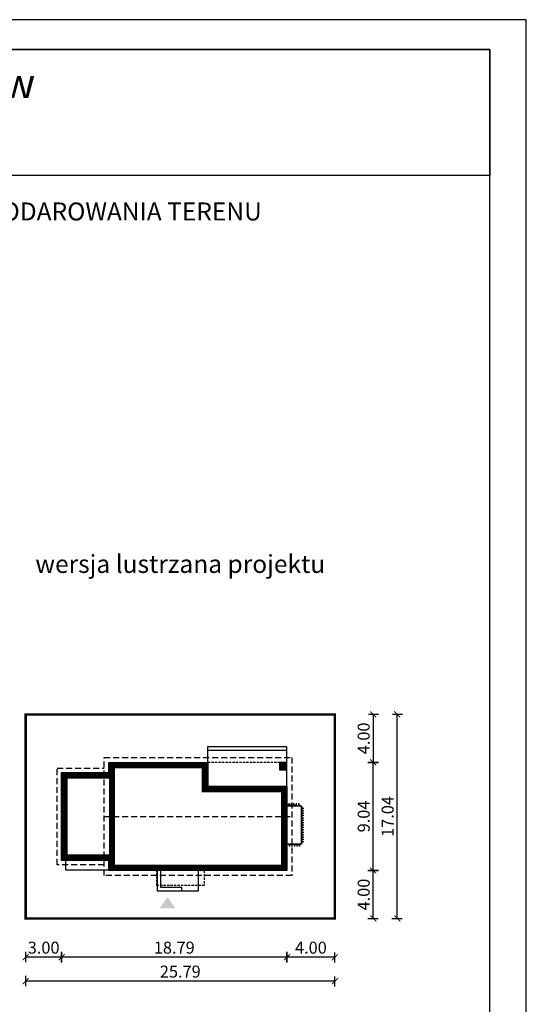
# Model space of a CAD drawing. Units: metres. Extents: x -911 to -806, y 220 to 368.
# Drawn here: x -849 to -806, y 286 to 368 of the extents above; entities that cross this region are included whole.
import ezdxf
from ezdxf.enums import TextEntityAlignment as Align

# ---------------------------------------------------------------- set-up
doc = ezdxf.new("R2010")
doc.units = ezdxf.units.M
doc.header["$PDMODE"] = 35
doc.header["$PDSIZE"] = 0.1
doc.linetypes.add('DASHED', pattern=[0.75, 0.5, -0.25])
doc.linetypes.add('HIDDEN', pattern=[9.525, 6.35, -3.175])
for name, color, linetype in [('A-WIDOK przerywane', 153, 'HIDDEN'), ('A-WYMIARY zewnętrzne', 45, 'Continuous'), ('A-ZAGOSPODAROWANIE', 103, 'Continuous'), ('linie przekroju', 61, 'Continuous'), ('w-dach-widok', 141, 'Continuous')]:
    doc.layers.add(name, color=color, linetype=linetype)
doc.layers.add('A-ŚCIANY', color=21, linetype='Continuous', plot=False)
doc.layers.add('cienkie', color=1, linetype='Continuous', lineweight=15)
doc.layers.add('grube', color=2, linetype='Continuous', lineweight=30)
doc.styles.add('Arial', font='arial.ttf')
doc.styles.add('goska4', font='romans.shx', dxfattribs={"width": 0.7})
doc.dimstyles.new('GOŚKA3 z 0.5', dxfattribs={"dimtxt": 1, "dimasz": 0.005, "dimexe": 0.2, "dimexo": 1, "dimgap": 0.3, "dimtad": 1, "dimrnd": 0.01, "dimzin": 1, "dimdsep": 46, "dimtxsty": 'goska4', "dimblk": 'ArchTick2', "dimcen": 0.15, "dimse1": 1, "dimse2": 1, "dimclrd": 256, "dimclrt": 2, "dimadec": 0, "dimazin": 2, "dimtm": 1e-09, "dimtfac": 1, "dimtix": 1, "dimtmove": 2, "dimatfit": 3, "dimldrblk": 'ARCHTICK', "dimfxl": 1, "dimtolj": 1, "dimtzin": 0, "dimarcsym": 0})

# ---------------------------------------------------------------- blocks, each defined once
blk = doc.blocks.new('ramka')
at = {"layer": 'A-ŚCIANY', "ltscale": 0.03}
blk.add_lwpolyline([(0, 0), (105, 0), (105, 148.5), (0, 148.5)], close=True, dxfattribs=at)
at = {"layer": 'grube', "ltscale": 3}
for points in [[(3.05, 2.5), (101.95, 2.5), (101.95, 146), (3.05, 146)], [(3.05, 146), (101.95, 146), (101.95, 135.5), (3.05, 135.5)]]:
    blk.add_lwpolyline(points, close=True, dxfattribs=at)
at = {"layer": 'cienkie', "ltscale": 3, "insert": (52.5, 133.239), "char_height": 1.5, "width": 86.56026, "attachment_point": 2, "style": 'Arial'}
blk.add_mtext('OBRYS BUDYNKU DO PROJEKTU ZAGOSPODAROWANIA TERENU', dxfattribs=at)
blk = doc.blocks.new('ArchTick2')
at = {"color": 0, "linetype": 'ByBlock', "const_width": 15}
blk.add_lwpolyline([(-50, -50), (50, 50)], dxfattribs=at)
at = {"layer": 'A-WYMIARY zewnętrzne'}
blk.add_line((0, -89), (0, 81), dxfattribs=at)
blk = doc.blocks.new('*D10')
at = {"layer": 'A-WYMIARY zewnętrzne', "lineweight": -2, "ltscale": 3, "transparency": 16777216}
blk.add_line((-822.404, 290.065), (-826.394, 290.065), dxfattribs=at)
at = {"layer": 'Defpoints', "color": 0, "ltscale": 3, "transparency": 16777216}
for p in [(-826.399, 299.703), (-822.399, 299.703), (-826.399, 290.065)]:
    blk.add_point(p, dxfattribs=at)
at = {"layer": 'A-WYMIARY zewnętrzne', "lineweight": -2, "ltscale": 3, "transparency": 16777216, "xscale": 0.005, "yscale": 0.005, "zscale": 0.005, "rotation": 180}
blk.add_blockref('ArchTick2', (-826.399, 290.065), dxfattribs=at)
at = {"layer": 'A-WYMIARY zewnętrzne', "lineweight": -2, "ltscale": 3, "transparency": 16777216, "xscale": 0.005, "yscale": 0.005, "zscale": 0.005}
blk.add_blockref('ArchTick2', (-822.399, 290.065), dxfattribs=at)
at = {"layer": 'A-WYMIARY zewnętrzne', "color": 2, "ltscale": 3, "transparency": 16777216, "insert": (-824.399, 290.865), "char_height": 1, "attachment_point": 5, "style": 'goska4'}
blk.add_mtext('\\A1;4.00', dxfattribs=at)
blk = doc.blocks.new('_ArchTick')
at = {"color": 0, "linetype": 'ByBlock', "const_width": 15}
blk.add_lwpolyline([(-50, -50), (50, 50)], dxfattribs=at)
blk = doc.blocks.new('*D11')
at = {"layer": 'A-WYMIARY zewnętrzne', "lineweight": -2, "ltscale": 3, "transparency": 16777216}
blk.add_line((-826.404, 290.065), (-845.184, 290.065), dxfattribs=at)
at = {"layer": 'Defpoints', "color": 0, "ltscale": 3, "transparency": 16777216}
for p in [(-826.399, 299.703), (-845.189, 298.146), (-845.189, 290.065)]:
    blk.add_point(p, dxfattribs=at)
at = {"layer": 'A-WYMIARY zewnętrzne', "lineweight": -2, "ltscale": 3, "transparency": 16777216, "xscale": 0.005, "yscale": 0.005, "zscale": 0.005, "rotation": 180}
blk.add_blockref('ArchTick2', (-845.189, 290.065), dxfattribs=at)
at = {"layer": 'A-WYMIARY zewnętrzne', "lineweight": -2, "ltscale": 3, "transparency": 16777216, "xscale": 0.005, "yscale": 0.005, "zscale": 0.005}
blk.add_blockref('ArchTick2', (-826.399, 290.065), dxfattribs=at)
at = {"layer": 'A-WYMIARY zewnętrzne', "color": 2, "ltscale": 3, "transparency": 16777216, "insert": (-835.794, 290.865), "char_height": 1, "attachment_point": 5, "style": 'goska4'}
blk.add_mtext('\\A1;18.79', dxfattribs=at)
blk = doc.blocks.new('*D12')
at = {"layer": 'A-WYMIARY zewnętrzne', "lineweight": -2, "ltscale": 3, "transparency": 16777216}
blk.add_line((-845.194, 290.065), (-848.184, 290.065), dxfattribs=at)
at = {"layer": 'Defpoints', "color": 0, "ltscale": 3, "transparency": 16777216}
for p in [(-845.189, 298.146), (-848.189, 297.296), (-848.189, 290.065)]:
    blk.add_point(p, dxfattribs=at)
at = {"layer": 'A-WYMIARY zewnętrzne', "lineweight": -2, "ltscale": 3, "transparency": 16777216, "xscale": 0.005, "yscale": 0.005, "zscale": 0.005, "rotation": 180}
blk.add_blockref('ArchTick2', (-848.189, 290.065), dxfattribs=at)
at = {"layer": 'A-WYMIARY zewnętrzne', "lineweight": -2, "ltscale": 3, "transparency": 16777216, "xscale": 0.005, "yscale": 0.005, "zscale": 0.005}
blk.add_blockref('ArchTick2', (-845.189, 290.065), dxfattribs=at)
at = {"layer": 'A-WYMIARY zewnętrzne', "color": 2, "ltscale": 3, "transparency": 16777216, "insert": (-846.689, 290.865), "char_height": 1, "attachment_point": 5, "style": 'goska4'}
blk.add_mtext('\\A1;3.00', dxfattribs=at)
blk = doc.blocks.new('*D13')
at = {"layer": 'A-WYMIARY zewnętrzne', "lineweight": -2, "ltscale": 3, "transparency": 16777216}
blk.add_line((-822.404, 288.065), (-848.184, 288.065), dxfattribs=at)
at = {"layer": 'Defpoints', "color": 0, "ltscale": 3, "transparency": 16777216}
for p in [(-848.189, 293.296), (-822.399, 293.296), (-848.189, 288.065)]:
    blk.add_point(p, dxfattribs=at)
at = {"layer": 'A-WYMIARY zewnętrzne', "lineweight": -2, "ltscale": 3, "transparency": 16777216, "xscale": 0.005, "yscale": 0.005, "zscale": 0.005, "rotation": 180}
blk.add_blockref('ArchTick2', (-848.189, 288.065), dxfattribs=at)
at = {"layer": 'A-WYMIARY zewnętrzne', "lineweight": -2, "ltscale": 3, "transparency": 16777216, "xscale": 0.005, "yscale": 0.005, "zscale": 0.005}
blk.add_blockref('ArchTick2', (-822.399, 288.065), dxfattribs=at)
at = {"layer": 'A-WYMIARY zewnętrzne', "color": 2, "ltscale": 3, "transparency": 16777216, "insert": (-835.294, 288.865), "char_height": 1, "attachment_point": 5, "style": 'goska4'}
blk.add_mtext('\\A1;25.79', dxfattribs=at)
blk = doc.blocks.new('*D15')
at = {"layer": 'A-WYMIARY zewnętrzne', "lineweight": -2, "ltscale": 3, "transparency": 16777216}
blk.add_line((-819.198, 293.301), (-819.198, 297.291), dxfattribs=at)
at = {"layer": 'Defpoints', "color": 0, "ltscale": 3, "transparency": 16777216}
for p in [(-835.294, 297.296), (-819.198, 297.296), (-835.294, 293.296)]:
    blk.add_point(p, dxfattribs=at)
at = {"layer": 'A-WYMIARY zewnętrzne', "lineweight": -2, "ltscale": 3, "transparency": 16777216, "xscale": 0.005, "yscale": 0.005, "zscale": 0.005}
for p, rotation in [((-819.198, 297.296), 90), ((-819.198, 293.296), 270)]:
    blk.add_blockref('ArchTick2', p, dxfattribs=dict(at, rotation=rotation))
at = {"layer": 'A-WYMIARY zewnętrzne', "color": 2, "ltscale": 3, "transparency": 16777216, "insert": (-819.998, 295.296), "char_height": 1, "attachment_point": 5, "rotation": 90, "style": 'goska4'}
blk.add_mtext('\\A1;4.00', dxfattribs=at)
blk = doc.blocks.new('*D16')
at = {"layer": 'A-WYMIARY zewnętrzne', "lineweight": -2, "ltscale": 3, "transparency": 16777216}
blk.add_line((-819.198, 297.301), (-819.198, 306.331), dxfattribs=at)
at = {"layer": 'Defpoints', "color": 0, "ltscale": 3, "transparency": 16777216}
for p in [(-829.349, 306.336), (-819.198, 306.336), (-835.294, 297.296)]:
    blk.add_point(p, dxfattribs=at)
at = {"layer": 'A-WYMIARY zewnętrzne', "lineweight": -2, "ltscale": 3, "transparency": 16777216, "xscale": 0.005, "yscale": 0.005, "zscale": 0.005}
for p, rotation in [((-819.198, 306.336), 90), ((-819.198, 297.296), 270)]:
    blk.add_blockref('ArchTick2', p, dxfattribs=dict(at, rotation=rotation))
at = {"layer": 'A-WYMIARY zewnętrzne', "color": 2, "ltscale": 3, "transparency": 16777216, "insert": (-819.998, 301.816), "char_height": 1, "attachment_point": 5, "rotation": 90, "style": 'goska4'}
blk.add_mtext('\\A1;9.04', dxfattribs=at)
blk = doc.blocks.new('*D17')
at = {"layer": 'A-WYMIARY zewnętrzne', "lineweight": -2, "ltscale": 3, "transparency": 16777216}
blk.add_line((-817.198, 293.301), (-817.198, 310.331), dxfattribs=at)
at = {"layer": 'Defpoints', "color": 0, "ltscale": 3, "transparency": 16777216}
for p in [(-833.294, 310.336), (-817.198, 310.336), (-833.294, 293.296)]:
    blk.add_point(p, dxfattribs=at)
at = {"layer": 'A-WYMIARY zewnętrzne', "lineweight": -2, "ltscale": 3, "transparency": 16777216, "xscale": 0.005, "yscale": 0.005, "zscale": 0.005}
for p, rotation in [((-817.198, 310.336), 90), ((-817.198, 293.296), 270)]:
    blk.add_blockref('ArchTick2', p, dxfattribs=dict(at, rotation=rotation))
at = {"layer": 'A-WYMIARY zewnętrzne', "color": 2, "ltscale": 3, "transparency": 16777216, "insert": (-817.998, 301.816), "char_height": 1, "attachment_point": 5, "rotation": 90, "style": 'goska4'}
blk.add_mtext('\\A1;17.04', dxfattribs=at)
blk = doc.blocks.new('*D18')
at = {"layer": 'A-WYMIARY zewnętrzne', "lineweight": -2, "ltscale": 3, "transparency": 16777216}
blk.add_line((-819.198, 310.331), (-819.198, 306.341), dxfattribs=at)
at = {"layer": 'Defpoints', "color": 0, "ltscale": 3, "transparency": 16777216}
for p in [(-835.294, 310.336), (-835.294, 306.336), (-819.198, 306.336)]:
    blk.add_point(p, dxfattribs=at)
at = {"layer": 'A-WYMIARY zewnętrzne', "lineweight": -2, "ltscale": 3, "transparency": 16777216, "xscale": 0.005, "yscale": 0.005, "zscale": 0.005}
for p, rotation in [((-819.198, 310.336), 90), ((-819.198, 306.336), 270)]:
    blk.add_blockref('ArchTick2', p, dxfattribs=dict(at, rotation=rotation))
at = {"layer": 'A-WYMIARY zewnętrzne', "color": 2, "ltscale": 3, "transparency": 16777216, "insert": (-819.998, 308.336), "char_height": 1, "attachment_point": 5, "rotation": 90, "style": 'goska4'}
blk.add_mtext('\\A1;4.00', dxfattribs=at)

msp = doc.modelspace()

# ---------------------------------------------------------------- hatches: boundary and pattern name
at = {"layer": 'linie przekroju'}
h = msp.add_hatch(color=256, dxfattribs=at)
h.dxf.hatch_style = 1
h.paths.add_polyline_path([(-826.419, 306.316), (-827.019, 306.316), (-827.019, 305.716), (-826.419, 305.716)])
msp.add_hatch(color=256, dxfattribs=at).paths.add_polyline_path([(-836.357, 295.087), (-835.701, 294.153), (-836.357, 294.153), (-837.014, 294.153)])

# ---------------------------------------------------------------- linework, layer by layer
at = {"ltscale": 3}
for points in [[(-841.239, 306.336), (-832.999, 306.336), (-832.999, 304.336), (-826.399, 304.336), (-826.399, 297.296), (-841.239, 297.296), (-841.239, 298.146), (-845.189, 298.146), (-845.189, 305.486), (-841.239, 305.486)], [(-827.019, 305.716), (-826.419, 305.716), (-826.419, 306.316), (-827.019, 306.316)]]:
    msp.add_lwpolyline(points, close=True, dxfattribs=at)
at = {"layer": 'A-WIDOK przerywane', "ltscale": 0.03}
for p, q in [((-826.399, 306.336), (-832.999, 306.336)), ((-826.399, 304.336), (-826.399, 306.336))]:
    msp.add_line(p, q, dxfattribs=at)
msp.add_lwpolyline([(-833.299, 297.296), (-833.299, 296.046), (-837.249, 296.046), (-837.249, 297.296)], dxfattribs=at)
at = {"layer": 'A-ZAGOSPODAROWANIE', "ltscale": 0.03}
for p, q in [((-826.309, 302.716), (-826.309, 302.816)), ((-826.209, 302.716), (-826.209, 302.916)), ((-826.109, 302.716), (-826.109, 302.816)), ((-826.009, 302.716), (-826.009, 302.916)), ((-825.909, 302.716), (-825.909, 302.816)), ((-825.809, 302.716), (-825.809, 302.916)), ((-825.709, 302.716), (-825.709, 302.816)), ((-825.609, 302.716), (-825.609, 302.916)), ((-825.409, 302.716), (-825.409, 302.916)), ((-825.309, 302.716), (-825.309, 302.816)), ((-825.199, 302.616), (-825.099, 302.616)), ((-825.199, 302.516), (-824.999, 302.516)), ((-825.199, 302.416), (-825.099, 302.416)), ((-825.199, 302.316), (-824.999, 302.316)), ((-825.199, 302.216), (-825.099, 302.216)), ((-825.199, 302.116), (-824.999, 302.116)), ((-825.199, 302.016), (-825.099, 302.016)), ((-825.199, 301.916), (-824.999, 301.916)), ((-825.199, 301.816), (-825.099, 301.816)), ((-825.199, 301.716), (-824.999, 301.716)), ((-825.199, 301.616), (-825.099, 301.616)), ((-825.199, 301.516), (-824.999, 301.516)), ((-825.199, 301.416), (-825.099, 301.416)), ((-825.199, 301.316), (-824.999, 301.316)), ((-825.199, 301.216), (-825.099, 301.216)), ((-825.199, 301.116), (-824.999, 301.116)), ((-825.199, 301.016), (-825.099, 301.016)), ((-825.199, 300.916), (-824.999, 300.916)), ((-825.199, 300.816), (-825.099, 300.816)), ((-825.199, 300.716), (-824.999, 300.716)), ((-825.199, 300.616), (-825.099, 300.616)), ((-825.199, 300.516), (-824.999, 300.516)), ((-825.199, 300.416), (-825.099, 300.416)), ((-825.199, 300.316), (-824.999, 300.316)), ((-825.199, 300.216), (-825.099, 300.216)), ((-825.199, 300.116), (-824.999, 300.116)), ((-826.279, 299.516), (-826.279, 299.416)), ((-826.179, 299.516), (-826.179, 299.316)), ((-826.079, 299.516), (-826.079, 299.416)), ((-825.979, 299.516), (-825.979, 299.316)), ((-825.879, 299.516), (-825.879, 299.416)), ((-825.779, 299.516), (-825.779, 299.316)), ((-825.679, 299.516), (-825.679, 299.416)), ((-825.579, 299.516), (-825.579, 299.316)), ((-825.479, 299.516), (-825.479, 299.416)), ((-825.379, 299.516), (-825.379, 299.316)), ((-825.279, 299.516), (-825.279, 299.416)), ((-825.199, 300.016), (-825.099, 300.016)), ((-825.199, 299.916), (-824.999, 299.916)), ((-825.199, 299.816), (-825.099, 299.816)), ((-825.199, 299.716), (-824.999, 299.716)), ((-825.199, 299.616), (-825.099, 299.616)), ((-844.839, 297.346), (-844.839, 298.146)), ((-841.239, 297.346), (-844.839, 297.346))]:
    msp.add_line(p, q, dxfattribs=at)
for points in [[(-826.399, 307.336), (-826.399, 307.636), (-833.029, 307.636), (-833.029, 307.336)], [(-826.399, 304.336), (-826.399, 307.336), (-833.029, 307.336), (-833.029, 306.336)], [(-826.399, 302.716), (-825.199, 302.716), (-825.199, 299.516), (-826.399, 299.516)], [(-835.169, 295.596), (-835.169, 295.896), (-836.919, 295.896), (-836.919, 297.296), (-837.219, 297.296), (-837.219, 295.596), (-833.769, 295.596), (-833.769, 297.296)]]:
    msp.add_lwpolyline(points, dxfattribs=at)
at = {"layer": 'grube', "const_width": 0.2}
msp.add_lwpolyline([(-822.399, 293.296), (-848.189, 293.296), (-848.189, 310.336), (-822.399, 310.336)], close=True, dxfattribs=at)
at = {"layer": 'linie przekroju', "const_width": 0.5}
msp.add_lwpolyline([(-840.989, 306.086), (-833.249, 306.086), (-833.249, 304.086), (-826.649, 304.086), (-826.649, 297.546), (-840.989, 297.546), (-840.989, 298.396), (-844.939, 298.396), (-844.939, 305.236), (-840.989, 305.236)], close=True, dxfattribs=at)
msp.add_lwpolyline([(-840.989, 298.396), (-840.989, 305.236)], dxfattribs=at)
at = {"layer": 'w-dach-widok', "linetype": 'DASHED'}
msp.add_line((-841.639, 301.816), (-825.999, 301.816), dxfattribs=at)
msp.add_lwpolyline([(-825.999, 296.896), (-841.639, 296.896), (-841.639, 306.736), (-825.999, 306.736)], close=True, dxfattribs=at)
msp.add_lwpolyline([(-841.639, 297.776), (-845.559, 297.776), (-845.559, 305.856), (-841.639, 305.856)], dxfattribs=at)

# ---------------------------------------------------------------- block references
at = {"layer": 'A-ŚCIANY'}
msp.add_blockref('ramka', (-911.434, 219.836), dxfattribs=at)

# ---------------------------------------------------------------- texts
at = {"layer": 'cienkie', "style": 'Arial'}
msp.add_text('W cieniu drzew ', height=2.5, dxfattribs=at).set_placement((-858.934, 361.787), align=Align.CENTER)
at = {"layer": 'cienkie', "ltscale": 3, "insert": (-835.294, 323.648), "char_height": 1.5, "width": 26.33058, "attachment_point": 2, "style": 'Arial'}
msp.add_mtext('wersja lustrzana projektu', dxfattribs=at)

# ---------------------------------------------------------------- dimensions: what is measured, and where the dimension line sits
at = {"layer": 'A-WYMIARY zewnętrzne', "ltscale": 3}
for base, p1, p2, angle, picture, middle in [((-819.198, 306.336), (-835.294, 310.336), (-835.294, 306.336), 270, '*D18', (-819.998, 308.336)), ((-817.198, 310.336), (-833.294, 293.296), (-833.294, 310.336), 90, '*D17', (-817.998, 301.816)), ((-819.198, 306.336), (-835.294, 297.296), (-829.349, 306.336), 90, '*D16', (-819.998, 301.816)), ((-819.198, 297.296), (-835.294, 293.296), (-835.294, 297.296), 90, '*D15', (-819.998, 295.296)), ((-848.189, 288.065), (-822.399, 293.296), (-848.189, 293.296), 180, '*D13', (-835.294, 288.865))]:
    dim = msp.add_linear_dim(base=base, p1=p1, p2=p2, angle=angle, dimstyle='GOŚKA3 z 0.5', dxfattribs=at)
    dim.commit()
    dim.dimension.update_dxf_attribs({"geometry": picture, "text_midpoint": middle})
for base, p1, p2, picture, middle in [((-845.189, 290.065), (-826.399, 299.703), (-845.189, 298.146), '*D11', (-835.794, 290.865)), ((-826.399, 290.065), (-822.399, 299.703), (-826.399, 299.703), '*D10', (-824.399, 290.865)), ((-848.189, 290.065), (-845.189, 298.146), (-848.189, 297.296), '*D12', (-846.689, 290.865))]:
    dim = msp.add_linear_dim(base=base, p1=p1, p2=p2, dimstyle='GOŚKA3 z 0.5', dxfattribs=at)
    dim.commit()
    dim.dimension.update_dxf_attribs({"geometry": picture, "text_midpoint": middle})

doc.saveas('drawing.dxf')
